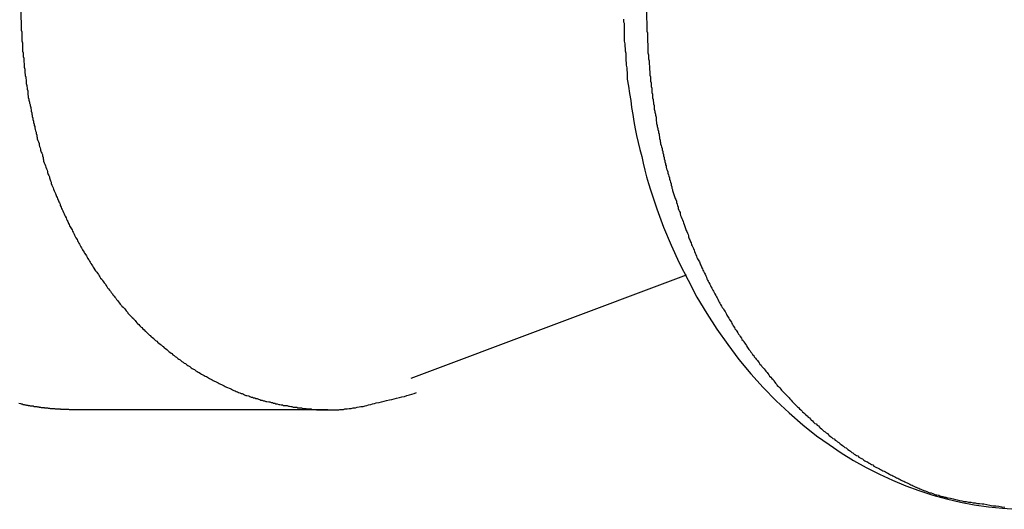
# Model space of a CAD drawing. Extents: x -33.7 to 33.7, y -32.9 to 32.9.
# Drawn here: x -5.8 to -5.3, y 4.2 to 4.4 of the extents above; entities that cross this region are included whole.
import ezdxf

# ---------------------------------------------------------------- set-up
doc = ezdxf.new("R2010")
doc.units = 0
doc.layers.get('0').update_dxf_attribs({"linetype": 'CONTINUOUS'})

msp = doc.modelspace()

# ---------------------------------------------------------------- linework, layer by layer
at = {"color": 0}
for points in [[(-5.7731, 4.4365), (-5.7729, 4.4263), (-5.7729, 4.4263), (-5.7726, 4.4254), (-5.7726, 4.4248), (-5.7726, 4.4242), (-5.7726, 4.4236), (-5.7725, 4.4227), (-5.7725, 4.4221), (-5.7725, 4.4215), (-5.7725, 4.4209), (-5.7722, 4.42), (-5.7722, 4.4194), (-5.7722, 4.4188), (-5.7722, 4.4182), (-5.7722, 4.4176), (-5.7722, 4.417), (-5.7722, 4.4164), (-5.7722, 4.4158), (-5.7722, 4.4158), (-5.7719, 4.4149), (-5.7719, 4.4143), (-5.7719, 4.4137), (-5.7719, 4.4131), (-5.7716, 4.4122), (-5.7716, 4.4116), (-5.7716, 4.411), (-5.7716, 4.4104), (-5.7713, 4.4095), (-5.7713, 4.4089), (-5.7713, 4.4083), (-5.7713, 4.4077), (-5.7711, 4.4068), (-5.7711, 4.4062), (-5.7711, 4.4056), (-5.7711, 4.405), (-5.7711, 4.405), (-5.7708, 4.4041), (-5.7708, 4.4035), (-5.7706, 4.4028), (-5.7706, 4.4022), (-5.7703, 4.4013), (-5.7703, 4.4007), (-5.7703, 4.4001), (-5.7703, 4.3995), (-5.77, 4.3986), (-5.77, 4.398), (-5.7699, 4.3974), (-5.7699, 4.3968), (-5.7696, 4.3959), (-5.7696, 4.3953), (-5.7696, 4.3947), (-5.7696, 4.3941), (-5.7696, 4.3941), (-5.7693, 4.3932), (-5.7693, 4.3926), (-5.769, 4.3918), (-5.769, 4.3912), (-5.7687, 4.3903), (-5.7687, 4.3897), (-5.7684, 4.3891), (-5.7684, 4.3885), (-5.7681, 4.3876), (-5.7681, 4.387), (-5.7678, 4.3864), (-5.7678, 4.3858), (-5.7675, 4.3849), (-5.7675, 4.3843), (-5.7674, 4.3837), (-5.7674, 4.3831), (-5.7674, 4.3831), (-5.7671, 4.3822), (-5.767, 4.3816), (-5.7667, 4.3807), (-5.7667, 4.3801), (-5.7664, 4.3792), (-5.7664, 4.3786), (-5.7661, 4.378), (-5.7661, 4.3774), (-5.7658, 4.3765), (-5.7657, 4.3759), (-5.7654, 4.3752), (-5.7654, 4.3746), (-5.7651, 4.3737), (-5.7651, 4.3731), (-5.7648, 4.3725), (-5.7648, 4.3719), (-5.7648, 4.3719), (-5.7645, 4.371), (-5.7642, 4.3704), (-5.7639, 4.3695), (-5.7639, 4.3689), (-5.7636, 4.368), (-5.7634, 4.3674), (-5.7631, 4.3668), (-5.7631, 4.3662), (-5.7628, 4.3653), (-5.7625, 4.3647), (-5.7622, 4.364), (-5.7622, 4.3634), (-5.7619, 4.3625), (-5.7619, 4.3619), (-5.7616, 4.3613), (-5.7616, 4.3607), (-5.7616, 4.3607), (-5.7613, 4.3598), (-5.761, 4.3592), (-5.7607, 4.3583), (-5.7605, 4.3577), (-5.7602, 4.3568), (-5.7599, 4.3562), (-5.7596, 4.3556), (-5.7596, 4.355), (-5.7593, 4.3541), (-5.759, 4.3535), (-5.7587, 4.3529), (-5.7587, 4.3523), (-5.7584, 4.3514), (-5.7581, 4.3508), (-5.7578, 4.3502), (-5.7578, 4.3496), (-5.7578, 4.3496), (-5.7575, 4.3487), (-5.7572, 4.3481), (-5.7569, 4.3473), (-5.7566, 4.3467), (-5.7563, 4.3458), (-5.756, 4.3452), (-5.7557, 4.3446), (-5.7555, 4.344), (-5.7552, 4.3431), (-5.7549, 4.3425), (-5.7546, 4.3419), (-5.7543, 4.3413), (-5.754, 4.3404), (-5.7537, 4.3398), (-5.7534, 4.3392), (-5.7534, 4.3386), (-5.7534, 4.3386), (-5.7529, 4.3377), (-5.7526, 4.3371), (-5.7523, 4.3365), (-5.752, 4.3359), (-5.7517, 4.335), (-5.7514, 4.3344), (-5.7511, 4.3338), (-5.7508, 4.3332), (-5.7504, 4.3323), (-5.7501, 4.3317), (-5.7498, 4.3311), (-5.7495, 4.3305), (-5.7492, 4.3296), (-5.7489, 4.329), (-5.7486, 4.3284), (-5.7483, 4.3278), (-5.7483, 4.3278), (-5.7477, 4.3269), (-5.7474, 4.3263), (-5.7471, 4.3257), (-5.7468, 4.3251), (-5.7464, 4.3242), (-5.7461, 4.3236), (-5.7458, 4.323), (-5.7455, 4.3224), (-5.7449, 4.3215), (-5.7446, 4.3209), (-5.7443, 4.3203), (-5.744, 4.3197), (-5.7436, 4.3191), (-5.7433, 4.3185), (-5.743, 4.3179), (-5.7427, 4.3173), (-5.7427, 4.3173), (-5.7421, 4.3164), (-5.7418, 4.3158), (-5.7414, 4.3152), (-5.7411, 4.3146), (-5.7405, 4.3139), (-5.7402, 4.3133), (-5.7399, 4.3127), (-5.7396, 4.3121), (-5.739, 4.3113), (-5.7387, 4.3107), (-5.7383, 4.3101), (-5.738, 4.3095), (-5.7374, 4.3089), (-5.7371, 4.3083), (-5.7368, 4.3077), (-5.7365, 4.3071), (-5.7365, 4.3071), (-5.7359, 4.3064), (-5.7356, 4.3058), (-5.735, 4.3052), (-5.7347, 4.3046), (-5.7341, 4.304), (-5.7338, 4.3034), (-5.7334, 4.3028), (-5.7331, 4.3022), (-5.7325, 4.3016), (-5.7322, 4.301), (-5.7316, 4.3004), (-5.7313, 4.2998), (-5.7307, 4.2992), (-5.7304, 4.2986), (-5.73, 4.298), (-5.7297, 4.2974), (-5.7297, 4.2974), (-5.7291, 4.2968), (-5.7287, 4.2962), (-5.7281, 4.2956), (-5.7278, 4.295), (-5.7272, 4.2944), (-5.7269, 4.2938), (-5.7263, 4.2932), (-5.726, 4.2927), (-5.7254, 4.2921), (-5.7251, 4.2915), (-5.7245, 4.2909), (-5.7242, 4.2903), (-5.7236, 4.2897), (-5.7233, 4.2891), (-5.7227, 4.2885), (-5.7224, 4.2882), (-5.7224, 4.2882), (-5.7218, 4.2876), (-5.7212, 4.287), (-5.7206, 4.2864), (-5.7203, 4.2858), (-5.7197, 4.2852), (-5.7194, 4.2846), (-5.7188, 4.284), (-5.7185, 4.2837), (-5.7179, 4.2831), (-5.7173, 4.2825), (-5.7167, 4.2819), (-5.7164, 4.2816), (-5.7158, 4.281), (-5.7155, 4.2804), (-5.7149, 4.2798), (-5.7146, 4.2795), (-5.7146, 4.2795), (-5.714, 4.2789), (-5.7134, 4.2783), (-5.7128, 4.2777), (-5.7125, 4.2774), (-5.7119, 4.2768), (-5.7113, 4.2763), (-5.7107, 4.2757), (-5.7104, 4.2754), (-5.7098, 4.2748), (-5.7092, 4.2743), (-5.7086, 4.2737), (-5.7083, 4.2734), (-5.7077, 4.2728), (-5.7071, 4.2725), (-5.7065, 4.2719), (-5.7062, 4.2716), (-5.7062, 4.2716), (-5.7056, 4.271), (-5.705, 4.2706), (-5.7044, 4.27), (-5.7039, 4.2697), (-5.7033, 4.2691), (-5.7027, 4.2688), (-5.7021, 4.2682), (-5.7018, 4.2679), (-5.7012, 4.2673), (-5.7006, 4.267), (-5.7, 4.2664), (-5.6996, 4.2661), (-5.699, 4.2655), (-5.6984, 4.2652), (-5.6978, 4.2647), (-5.6975, 4.2644), (-5.6975, 4.2644), (-5.6969, 4.2638), (-5.6963, 4.2635), (-5.6957, 4.2629), (-5.6951, 4.2626), (-5.6945, 4.262), (-5.6939, 4.2617), (-5.6933, 4.2613), (-5.693, 4.261), (-5.6924, 4.2604), (-5.6918, 4.2601), (-5.6912, 4.2597), (-5.6906, 4.2594), (-5.69, 4.2588), (-5.6894, 4.2585), (-5.6888, 4.2582), (-5.6884, 4.2579), (-5.6884, 4.2579), (-5.6878, 4.2573), (-5.6872, 4.257), (-5.6866, 4.2567), (-5.686, 4.2564), (-5.6854, 4.2558), (-5.6848, 4.2555), (-5.6842, 4.2552), (-5.6837, 4.2549), (-5.6831, 4.2544), (-5.6825, 4.2541), (-5.6819, 4.2538), (-5.6813, 4.2535), (-5.6807, 4.2532), (-5.6801, 4.2529), (-5.6795, 4.2526), (-5.6791, 4.2523), (-5.6791, 4.2523), (-5.6785, 4.2519), (-5.6779, 4.2516), (-5.6773, 4.2513), (-5.6767, 4.251), (-5.6761, 4.2507), (-5.6755, 4.2504), (-5.6749, 4.2501), (-5.6743, 4.2498), (-5.6737, 4.2495), (-5.6731, 4.2492), (-5.6725, 4.2489), (-5.6719, 4.2486), (-5.6713, 4.2483), (-5.6707, 4.248), (-5.6701, 4.2477), (-5.6695, 4.2475), (-5.6695, 4.2475), (-5.6688, 4.2472), (-5.6682, 4.2469), (-5.6676, 4.2466), (-5.667, 4.2463), (-5.6664, 4.246), (-5.6658, 4.2457), (-5.6652, 4.2454), (-5.6646, 4.2453), (-5.664, 4.245), (-5.6634, 4.2447), (-5.6628, 4.2444), (-5.6622, 4.2444), (-5.6616, 4.2441), (-5.661, 4.2438), (-5.6604, 4.2435), (-5.6598, 4.2435), (-5.6598, 4.2435), (-5.6589, 4.2432), (-5.6583, 4.2429), (-5.6577, 4.2426), (-5.6571, 4.2426), (-5.6565, 4.2423), (-5.6559, 4.2422), (-5.6553, 4.2419), (-5.6547, 4.2419), (-5.654, 4.2416), (-5.6534, 4.2414), (-5.6528, 4.2411), (-5.6522, 4.2411), (-5.6516, 4.2408), (-5.651, 4.2408), (-5.6504, 4.2405), (-5.6498, 4.2405), (-5.6498, 4.2405), (-5.6489, 4.2402), (-5.6483, 4.2402), (-5.6477, 4.2399), (-5.6471, 4.2399), (-5.6465, 4.2396), (-5.6459, 4.2396), (-5.6453, 4.2393), (-5.6447, 4.2393), (-5.6439, 4.239), (-5.6433, 4.239), (-5.6427, 4.2387), (-5.6421, 4.2387), (-5.6415, 4.2384), (-5.6409, 4.2384), (-5.6403, 4.2384), (-5.6397, 4.2384), (-5.6397, 4.2384), (-5.6391, 4.2381), (-5.6385, 4.2381), (-5.6379, 4.2379), (-5.6373, 4.2379), (-5.6367, 4.2376), (-5.6361, 4.2376), (-5.6355, 4.2376), (-5.6349, 4.2376), (-5.6343, 4.2373), (-5.6337, 4.2373), (-5.6331, 4.2373), (-5.6325, 4.2373), (-5.6319, 4.237), (-5.6313, 4.237), (-5.6307, 4.237), (-5.6301, 4.237), (-5.6301, 4.237), (-5.6295, 4.2367), (-5.6289, 4.2367), (-5.6283, 4.2367), (-5.6277, 4.2367), (-5.6271, 4.2365), (-5.6265, 4.2365), (-5.6259, 4.2365), (-5.6256, 4.2365), (-5.625, 4.2362), (-5.6244, 4.2362), (-5.6238, 4.2362), (-5.6235, 4.2362), (-5.6229, 4.2362), (-5.6223, 4.2362), (-5.6217, 4.2362), (-5.6214, 4.2362), (-5.6214, 4.2362), (-5.6205, 4.2362), (-5.6199, 4.2362), (-5.6193, 4.2362), (-5.6187, 4.2362), (-5.6178, 4.2362), (-5.6172, 4.2362), (-5.6166, 4.2362), (-5.616, 4.2363), (-5.6151, 4.2363), (-5.6145, 4.2363), (-5.6139, 4.2363), (-5.6133, 4.2365), (-5.6126, 4.2365), (-5.612, 4.2365), (-5.6114, 4.2365), (-5.6108, 4.2368), (-5.6108, 4.2368), (-5.6096, 4.2368), (-5.6087, 4.237), (-5.6076, 4.237), (-5.6067, 4.2373), (-5.6055, 4.2373), (-5.6046, 4.2376), (-5.6037, 4.2377), (-5.6028, 4.238), (-5.6016, 4.238), (-5.6007, 4.2383), (-5.5998, 4.2385), (-5.5989, 4.2388), (-5.5978, 4.2389), (-5.5969, 4.2392), (-5.596, 4.2395), (-5.5951, 4.2398), (-5.5951, 4.2398), (-5.5936, 4.24), (-5.5924, 4.2403), (-5.5912, 4.2406), (-5.59, 4.2409), (-5.5885, 4.2412), (-5.5873, 4.2415), (-5.5861, 4.2418), (-5.5849, 4.2421), (-5.5834, 4.2424), (-5.5822, 4.2427), (-5.581, 4.243), (-5.5798, 4.2435), (-5.5785, 4.2438), (-5.5773, 4.2441), (-5.5761, 4.2444), (-5.5749, 4.245)], [(-5.4713, 4.4317), (-5.4713, 4.4314), (-5.4713, 4.4314), (-5.4713, 4.4311), (-5.4713, 4.4308), (-5.4713, 4.4305), (-5.4713, 4.4305), (-5.4713, 4.4305), (-5.471, 4.4297), (-5.471, 4.4291), (-5.471, 4.4285), (-5.471, 4.4279), (-5.471, 4.4273), (-5.471, 4.4267), (-5.471, 4.4261), (-5.471, 4.4255), (-5.471, 4.4249), (-5.471, 4.4243), (-5.471, 4.4237), (-5.471, 4.4231), (-5.471, 4.4225), (-5.471, 4.4219), (-5.471, 4.4213), (-5.471, 4.4207), (-5.471, 4.4207), (-5.4707, 4.4195), (-5.4707, 4.4183), (-5.4705, 4.4171), (-5.4705, 4.4159), (-5.4702, 4.4147), (-5.4702, 4.4135), (-5.4702, 4.4123), (-5.4702, 4.4111), (-5.4699, 4.4099), (-5.4699, 4.4087), (-5.4697, 4.4075), (-5.4697, 4.4063), (-5.4694, 4.4051), (-5.4694, 4.4039), (-5.4694, 4.4027), (-5.4694, 4.4018), (-5.4694, 4.4018), (-5.4688, 4.3982), (-5.4683, 4.3946), (-5.4677, 4.391), (-5.4673, 4.3876), (-5.4667, 4.384), (-5.4661, 4.3805), (-5.4654, 4.3769), (-5.4648, 4.3736), (-5.4639, 4.37), (-5.4631, 4.3666), (-5.4622, 4.363), (-5.4615, 4.3597), (-5.4606, 4.3562), (-5.4597, 4.3529), (-5.4587, 4.3496), (-5.4578, 4.3463), (-5.4578, 4.3463), (-5.4546, 4.3369), (-5.4512, 4.3277), (-5.4474, 4.3186), (-5.4434, 4.3098), (-5.439, 4.3011), (-5.4345, 4.2927), (-5.4296, 4.2845), (-5.4246, 4.2767), (-5.4191, 4.2689), (-5.4135, 4.2615), (-5.4075, 4.2543), (-5.4014, 4.2475), (-5.3949, 4.2408), (-5.3884, 4.2347), (-5.3815, 4.2288), (-5.3746, 4.2233), (-5.3746, 4.2233), (-5.3684, 4.2189), (-5.3624, 4.2148), (-5.3561, 4.211), (-5.3498, 4.2075), (-5.3432, 4.2041), (-5.3367, 4.201), (-5.33, 4.1982), (-5.3234, 4.1959), (-5.3165, 4.1936), (-5.3096, 4.1917), (-5.3026, 4.1901), (-5.2957, 4.1888), (-5.2885, 4.1877), (-5.2816, 4.187), (-5.2745, 4.1865)], [(-5.4598, 4.4365), (-5.4596, 4.4258), (-5.4596, 4.4258), (-5.4593, 4.4249), (-5.4593, 4.4243), (-5.4593, 4.4236), (-5.4593, 4.423), (-5.4593, 4.4221), (-5.4593, 4.4215), (-5.4593, 4.4209), (-5.4593, 4.4203), (-5.4591, 4.4194), (-5.4591, 4.4188), (-5.4591, 4.4182), (-5.4591, 4.4176), (-5.4591, 4.4167), (-5.4591, 4.4161), (-5.4591, 4.4155), (-5.4591, 4.4149), (-5.4591, 4.4149), (-5.4588, 4.414), (-5.4588, 4.4134), (-5.4588, 4.4125), (-5.4588, 4.4119), (-5.4585, 4.411), (-5.4585, 4.4104), (-5.4585, 4.4098), (-5.4585, 4.4092), (-5.4582, 4.4083), (-5.4582, 4.4077), (-5.4582, 4.4071), (-5.4582, 4.4065), (-5.4581, 4.4056), (-5.4581, 4.405), (-5.4581, 4.4044), (-5.4581, 4.4038), (-5.4581, 4.4038), (-5.4578, 4.4029), (-5.4578, 4.4023), (-5.4577, 4.4014), (-5.4577, 4.4008), (-5.4574, 4.3999), (-5.4574, 4.3993), (-5.4574, 4.3987), (-5.4574, 4.3981), (-5.4571, 4.3972), (-5.4571, 4.3966), (-5.4571, 4.3957), (-5.4571, 4.3951), (-5.4568, 4.3942), (-5.4568, 4.3936), (-5.4568, 4.393), (-5.4568, 4.3924), (-5.4568, 4.3924), (-5.4565, 4.3915), (-5.4565, 4.3909), (-5.4562, 4.39), (-5.4562, 4.3894), (-5.4559, 4.3885), (-5.4559, 4.3879), (-5.4559, 4.3873), (-5.4559, 4.3867), (-5.4556, 4.3858), (-5.4556, 4.3852), (-5.4553, 4.3843), (-5.4553, 4.3837), (-5.455, 4.3828), (-5.455, 4.3822), (-5.455, 4.3816), (-5.455, 4.381), (-5.455, 4.381), (-5.4547, 4.3801), (-5.4547, 4.3795), (-5.4544, 4.3786), (-5.4544, 4.378), (-5.4541, 4.3771), (-5.4541, 4.3765), (-5.4538, 4.3757), (-5.4538, 4.3751), (-5.4535, 4.3742), (-5.4535, 4.3736), (-5.4532, 4.3727), (-5.4532, 4.3721), (-5.4529, 4.3712), (-5.4529, 4.3706), (-5.4527, 4.37), (-5.4527, 4.3694), (-5.4527, 4.3694), (-5.4524, 4.3685), (-5.4522, 4.3679), (-5.4519, 4.367), (-5.4519, 4.3664), (-5.4516, 4.3655), (-5.4516, 4.3649), (-5.4513, 4.364), (-5.4513, 4.3634), (-5.451, 4.3625), (-5.4509, 4.3619), (-5.4506, 4.361), (-5.4506, 4.3604), (-5.4503, 4.3595), (-5.4503, 4.3589), (-5.45, 4.3583), (-5.45, 4.3577), (-5.45, 4.3577), (-5.4497, 4.3568), (-5.4494, 4.3562), (-5.4491, 4.3553), (-5.4491, 4.3547), (-5.4488, 4.3538), (-5.4486, 4.3532), (-5.4483, 4.3523), (-5.4483, 4.3517), (-5.448, 4.3508), (-5.4477, 4.3502), (-5.4474, 4.3493), (-5.4474, 4.3487), (-5.4471, 4.3478), (-5.4471, 4.3472), (-5.4468, 4.3466), (-5.4468, 4.346), (-5.4468, 4.346), (-5.4465, 4.3451), (-5.4462, 4.3445), (-5.4459, 4.3436), (-5.4457, 4.343), (-5.4454, 4.3421), (-5.4451, 4.3415), (-5.4448, 4.3407), (-5.4448, 4.3401), (-5.4445, 4.3392), (-5.4442, 4.3386), (-5.4439, 4.3377), (-5.4439, 4.3371), (-5.4436, 4.3362), (-5.4433, 4.3356), (-5.443, 4.335), (-5.443, 4.3344), (-5.443, 4.3344), (-5.4427, 4.3335), (-5.4424, 4.3329), (-5.4421, 4.332), (-5.4418, 4.3314), (-5.4415, 4.3305), (-5.4412, 4.3299), (-5.4409, 4.3291), (-5.4408, 4.3285), (-5.4405, 4.3276), (-5.4402, 4.327), (-5.4399, 4.3261), (-5.4396, 4.3255), (-5.4393, 4.3246), (-5.439, 4.324), (-5.4387, 4.3234), (-5.4387, 4.3228), (-5.4387, 4.3228), (-5.4384, 4.3219), (-5.4381, 4.3213), (-5.4378, 4.3204), (-5.4375, 4.3198), (-5.4372, 4.3189), (-5.4369, 4.3183), (-5.4366, 4.3176), (-5.4363, 4.317), (-5.436, 4.3161), (-5.4357, 4.3155), (-5.4354, 4.3146), (-5.4351, 4.314), (-5.4348, 4.3131), (-5.4345, 4.3125), (-5.4342, 4.3119), (-5.4339, 4.3113), (-5.4339, 4.3113), (-5.4333, 4.3104), (-5.433, 4.3098), (-5.4327, 4.3089), (-5.4324, 4.3083), (-5.4321, 4.3074), (-5.4318, 4.3068), (-5.4315, 4.3062), (-5.4312, 4.3056), (-5.4307, 4.3047), (-5.4304, 4.3041), (-5.4301, 4.3033), (-5.4298, 4.3027), (-5.4295, 4.3018), (-5.4292, 4.3012), (-5.4289, 4.3006), (-5.4286, 4.3), (-5.4286, 4.3), (-5.428, 4.2991), (-5.4277, 4.2985), (-5.4274, 4.2977), (-5.4271, 4.2971), (-5.4265, 4.2962), (-5.4262, 4.2956), (-5.4259, 4.295), (-5.4256, 4.2944), (-5.425, 4.2935), (-5.4247, 4.2929), (-5.4244, 4.2923), (-5.4241, 4.2917), (-5.4237, 4.2908), (-5.4234, 4.2902), (-5.4231, 4.2896), (-5.4228, 4.289), (-5.4228, 4.289), (-5.4222, 4.2881), (-5.4219, 4.2875), (-5.4213, 4.2869), (-5.421, 4.2863), (-5.4204, 4.2854), (-5.4201, 4.2848), (-5.4198, 4.2842), (-5.4195, 4.2836), (-5.4189, 4.2827), (-5.4186, 4.2821), (-5.4182, 4.2815), (-5.4179, 4.2809), (-5.4173, 4.2801), (-5.417, 4.2795), (-5.4167, 4.2789), (-5.4164, 4.2783), (-5.4164, 4.2783), (-5.4158, 4.2774), (-5.4155, 4.2768), (-5.4149, 4.2762), (-5.4146, 4.2756), (-5.414, 4.2748), (-5.4137, 4.2742), (-5.4132, 4.2736), (-5.4129, 4.273), (-5.4123, 4.2721), (-5.412, 4.2715), (-5.4114, 4.2709), (-5.4111, 4.2703), (-5.4105, 4.2697), (-5.4102, 4.2691), (-5.4098, 4.2685), (-5.4095, 4.2679), (-5.4095, 4.2679), (-5.4089, 4.267), (-5.4085, 4.2664), (-5.4079, 4.2658), (-5.4076, 4.2652), (-5.407, 4.2646), (-5.4067, 4.264), (-5.4061, 4.2634), (-5.4058, 4.2628), (-5.4052, 4.2622), (-5.4048, 4.2616), (-5.4042, 4.261), (-5.4039, 4.2604), (-5.4033, 4.2598), (-5.403, 4.2592), (-5.4024, 4.2586), (-5.4021, 4.258), (-5.4021, 4.258), (-5.4015, 4.2574), (-5.4009, 4.2568), (-5.4003, 4.2562), (-5.4, 4.2556), (-5.3994, 4.255), (-5.3991, 4.2544), (-5.3985, 4.2538), (-5.3982, 4.2532), (-5.3976, 4.2526), (-5.397, 4.252), (-5.3964, 4.2514), (-5.3961, 4.2508), (-5.3955, 4.2502), (-5.3952, 4.2496), (-5.3946, 4.249), (-5.3943, 4.2485), (-5.3943, 4.2485), (-5.3937, 4.2479), (-5.3931, 4.2473), (-5.3925, 4.2467), (-5.3922, 4.2461), (-5.3916, 4.2455), (-5.391, 4.2449), (-5.3904, 4.2443), (-5.3901, 4.244), (-5.3895, 4.2434), (-5.3889, 4.2428), (-5.3883, 4.2422), (-5.388, 4.2417), (-5.3874, 4.2411), (-5.3869, 4.2405), (-5.3863, 4.2399), (-5.386, 4.2396), (-5.386, 4.2396), (-5.3854, 4.239), (-5.3848, 4.2384), (-5.3842, 4.2378), (-5.3837, 4.2374), (-5.3831, 4.2368), (-5.3825, 4.2362), (-5.3819, 4.2356), (-5.3816, 4.2353), (-5.381, 4.2347), (-5.3804, 4.2341), (-5.3798, 4.2335), (-5.3794, 4.2332), (-5.3788, 4.2326), (-5.3782, 4.2322), (-5.3776, 4.2316), (-5.3773, 4.2313), (-5.3773, 4.2313), (-5.3767, 4.2307), (-5.3761, 4.2301), (-5.3755, 4.2295), (-5.3749, 4.2292), (-5.3743, 4.2286), (-5.3737, 4.2282), (-5.3731, 4.2276), (-5.3728, 4.2273), (-5.3722, 4.2267), (-5.3716, 4.2262), (-5.371, 4.2256), (-5.3704, 4.2253), (-5.3698, 4.2247), (-5.3692, 4.2244), (-5.3686, 4.2238), (-5.3683, 4.2235), (-5.3683, 4.2235), (-5.3677, 4.2229), (-5.3671, 4.2226), (-5.3665, 4.222), (-5.3659, 4.2217), (-5.3653, 4.2211), (-5.3647, 4.2208), (-5.3641, 4.2202), (-5.3635, 4.2199), (-5.3629, 4.2193), (-5.3623, 4.219), (-5.3617, 4.2184), (-5.3611, 4.2181), (-5.3605, 4.2175), (-5.3599, 4.2172), (-5.3593, 4.2168), (-5.359, 4.2165), (-5.359, 4.2165), (-5.3582, 4.2159), (-5.3576, 4.2156), (-5.357, 4.215), (-5.3564, 4.2147), (-5.3558, 4.2141), (-5.3552, 4.2138), (-5.3546, 4.2135), (-5.354, 4.2132), (-5.3534, 4.2126), (-5.3528, 4.2123), (-5.3522, 4.212), (-5.3516, 4.2117), (-5.351, 4.2111), (-5.3504, 4.2108), (-5.3498, 4.2105), (-5.3492, 4.2102), (-5.3492, 4.2102), (-5.3483, 4.2096), (-5.3477, 4.2093), (-5.3471, 4.209), (-5.3465, 4.2087), (-5.3459, 4.2081), (-5.3453, 4.2078), (-5.3447, 4.2075), (-5.3441, 4.2072), (-5.3432, 4.2067), (-5.3426, 4.2064), (-5.342, 4.2061), (-5.3414, 4.2058), (-5.3408, 4.2055), (-5.3402, 4.2052), (-5.3396, 4.2049), (-5.339, 4.2046), (-5.339, 4.2046), (-5.3382, 4.2041), (-5.3376, 4.2038), (-5.337, 4.2035), (-5.3364, 4.2032), (-5.3358, 4.2029), (-5.3352, 4.2026), (-5.3346, 4.2023), (-5.334, 4.202), (-5.3334, 4.2017), (-5.3328, 4.2014), (-5.3322, 4.2011), (-5.3316, 4.2008), (-5.331, 4.2005), (-5.3304, 4.2002), (-5.3298, 4.1999), (-5.3292, 4.1997), (-5.3292, 4.1997), (-5.3286, 4.1994), (-5.328, 4.1991), (-5.3274, 4.1988), (-5.3268, 4.1985), (-5.3262, 4.1982), (-5.3256, 4.1979), (-5.325, 4.1976), (-5.3247, 4.1976), (-5.3241, 4.1973), (-5.3235, 4.197), (-5.3229, 4.1967), (-5.3224, 4.1966), (-5.3218, 4.1963), (-5.3212, 4.196), (-5.3206, 4.1957), (-5.3203, 4.1957), (-5.3203, 4.1957), (-5.3194, 4.1954), (-5.3188, 4.1951), (-5.3179, 4.1948), (-5.3173, 4.1947), (-5.3164, 4.1944), (-5.3158, 4.1941), (-5.315, 4.1938), (-5.3144, 4.1938), (-5.3135, 4.1935), (-5.3129, 4.1932), (-5.312, 4.1929), (-5.3114, 4.1929), (-5.3105, 4.1926), (-5.3099, 4.1926), (-5.3093, 4.1923), (-5.3087, 4.1923), (-5.3087, 4.1923), (-5.3075, 4.192), (-5.3063, 4.1917), (-5.3051, 4.1914), (-5.3042, 4.1912), (-5.303, 4.1909), (-5.3019, 4.1907), (-5.3007, 4.1904), (-5.2998, 4.1904), (-5.2986, 4.1901), (-5.2974, 4.19), (-5.2962, 4.1897), (-5.2953, 4.1897), (-5.2941, 4.1894), (-5.293, 4.1894), (-5.2918, 4.1892), (-5.2909, 4.1892), (-5.2909, 4.1892), (-5.2894, 4.1889), (-5.2879, 4.1886), (-5.2864, 4.1883), (-5.2849, 4.1883), (-5.2834, 4.188), (-5.2819, 4.1878), (-5.2804, 4.1875)], [(-5.5776, 4.2522), (-5.4398, 4.3039)], [(-5.5776, 4.2522), (-5.4398, 4.3039)], [(-5.5776, 4.2522), (-5.4398, 4.3039)], [(-5.5776, 4.2522), (-5.4398, 4.3039)], [(-5.5776, 4.2522), (-5.4398, 4.3039)], [(-5.5776, 4.2522), (-5.4398, 4.3039)], [(-5.5776, 4.2522), (-5.4398, 4.3039)], [(-5.5776, 4.2522), (-5.4398, 4.3039)], [(-5.5776, 4.2522), (-5.4398, 4.3039)], [(-5.5776, 4.2522), (-5.4398, 4.3039)], [(-5.5776, 4.2522), (-5.4398, 4.3039)], [(-5.5776, 4.2522), (-5.4398, 4.3039)], [(-5.5776, 4.2522), (-5.4398, 4.3039)], [(-5.5776, 4.2522), (-5.4398, 4.3039)], [(-5.5776, 4.2522), (-5.4398, 4.3039)], [(-5.5776, 4.2522), (-5.4398, 4.3039)], [(-5.5776, 4.2522), (-5.4398, 4.3039)], [(-5.5776, 4.2522), (-5.4398, 4.3039)], [(-5.5776, 4.2522), (-5.4398, 4.3039)], [(-5.5776, 4.2522), (-5.4398, 4.3039)], [(-5.5776, 4.2522), (-5.4398, 4.3039)], [(-5.4398, 4.3039), (-5.4398, 4.3039)], [(-5.5776, 4.2522), (-5.5776, 4.2522)], [(-5.7741, 4.2396), (-5.7732, 4.2394), (-5.7732, 4.2394), (-5.7729, 4.2392), (-5.7729, 4.2392), (-5.7729, 4.2392), (-5.7729, 4.2392), (-5.7726, 4.2392), (-5.7726, 4.2392), (-5.7726, 4.2392), (-5.7726, 4.2392), (-5.7723, 4.2392), (-5.7723, 4.2392), (-5.7723, 4.2392), (-5.7723, 4.2392), (-5.7723, 4.2392), (-5.7723, 4.2392), (-5.7723, 4.2392), (-5.7723, 4.2392), (-5.7723, 4.2392), (-5.772, 4.239), (-5.772, 4.239), (-5.772, 4.239), (-5.772, 4.239), (-5.7717, 4.239), (-5.7717, 4.239), (-5.7717, 4.239), (-5.7717, 4.239), (-5.7714, 4.239), (-5.7714, 4.239), (-5.7714, 4.239), (-5.7714, 4.239), (-5.7714, 4.239), (-5.7714, 4.239), (-5.7714, 4.239), (-5.7714, 4.239), (-5.7714, 4.239), (-5.7711, 4.2388), (-5.7711, 4.2388), (-5.7711, 4.2388), (-5.7711, 4.2388), (-5.7708, 4.2388), (-5.7708, 4.2388), (-5.7708, 4.2388), (-5.7708, 4.2388), (-5.7705, 4.2388), (-5.7705, 4.2388), (-5.7705, 4.2388), (-5.7705, 4.2388), (-5.7705, 4.2388), (-5.7705, 4.2388), (-5.7705, 4.2388), (-5.7705, 4.2388), (-5.7705, 4.2388), (-5.7702, 4.2386), (-5.7702, 4.2386), (-5.7702, 4.2386), (-5.7702, 4.2386), (-5.7699, 4.2386), (-5.7699, 4.2386), (-5.7699, 4.2386), (-5.7699, 4.2386), (-5.7696, 4.2386), (-5.7696, 4.2386), (-5.7696, 4.2386), (-5.7696, 4.2386), (-5.7696, 4.2386), (-5.7696, 4.2386), (-5.7696, 4.2386), (-5.7696, 4.2386), (-5.7696, 4.2386), (-5.7693, 4.2385), (-5.7693, 4.2385), (-5.7693, 4.2385), (-5.7693, 4.2385), (-5.769, 4.2385), (-5.769, 4.2385), (-5.769, 4.2385), (-5.769, 4.2385), (-5.7687, 4.2385), (-5.7687, 4.2385), (-5.7687, 4.2385), (-5.7687, 4.2385), (-5.7687, 4.2385), (-5.7687, 4.2385), (-5.7687, 4.2385), (-5.7687, 4.2385), (-5.7687, 4.2385), (-5.7684, 4.2383), (-5.7684, 4.2383), (-5.7684, 4.2383), (-5.7684, 4.2383), (-5.7681, 4.2383), (-5.7681, 4.2383), (-5.7681, 4.2383), (-5.7681, 4.2383), (-5.7678, 4.2383), (-5.7678, 4.2383), (-5.7678, 4.2383), (-5.7678, 4.2383), (-5.7678, 4.2383), (-5.7678, 4.2383), (-5.7678, 4.2383), (-5.7678, 4.2383), (-5.7678, 4.2383), (-5.7675, 4.2382), (-5.7675, 4.2382), (-5.7675, 4.2382), (-5.7675, 4.2382), (-5.7672, 4.2382), (-5.7672, 4.2382), (-5.7672, 4.2382), (-5.7672, 4.2382), (-5.7669, 4.2382), (-5.7669, 4.2382), (-5.7669, 4.2382), (-5.7669, 4.2382), (-5.7668, 4.2382), (-5.7668, 4.2382), (-5.7668, 4.2382), (-5.7668, 4.2382), (-5.7668, 4.2382), (-5.7665, 4.238), (-5.7665, 4.238), (-5.7665, 4.238), (-5.7665, 4.238), (-5.7663, 4.238), (-5.7663, 4.238), (-5.7663, 4.238), (-5.7663, 4.238), (-5.766, 4.238), (-5.766, 4.238), (-5.766, 4.238), (-5.766, 4.238), (-5.7659, 4.238), (-5.7659, 4.238), (-5.7659, 4.238), (-5.7659, 4.238), (-5.7659, 4.238), (-5.7656, 4.2379), (-5.7656, 4.2379), (-5.7656, 4.2379), (-5.7656, 4.2379), (-5.7653, 4.2379), (-5.7653, 4.2379), (-5.7653, 4.2379), (-5.7653, 4.2379), (-5.765, 4.2379), (-5.765, 4.2379), (-5.765, 4.2379), (-5.765, 4.2379), (-5.765, 4.2379), (-5.765, 4.2379), (-5.765, 4.2379), (-5.765, 4.2379), (-5.765, 4.2379), (-5.7647, 4.2377), (-5.7647, 4.2377), (-5.7647, 4.2377), (-5.7647, 4.2377), (-5.7644, 4.2377), (-5.7644, 4.2377), (-5.7644, 4.2377), (-5.7644, 4.2377), (-5.7641, 4.2377), (-5.7641, 4.2377), (-5.7641, 4.2377), (-5.7641, 4.2377), (-5.7641, 4.2377), (-5.7641, 4.2377), (-5.7641, 4.2377), (-5.7641, 4.2377), (-5.7641, 4.2377), (-5.7638, 4.2376), (-5.7638, 4.2376), (-5.7638, 4.2376), (-5.7638, 4.2376), (-5.7635, 4.2376), (-5.7635, 4.2376), (-5.7635, 4.2376), (-5.7635, 4.2376), (-5.7632, 4.2376), (-5.7632, 4.2376), (-5.7632, 4.2376), (-5.7632, 4.2376), (-5.7632, 4.2376), (-5.7632, 4.2376), (-5.7632, 4.2376), (-5.7632, 4.2376), (-5.7632, 4.2376), (-5.7629, 4.2375), (-5.7629, 4.2375), (-5.7629, 4.2375), (-5.7629, 4.2375), (-5.7626, 4.2375), (-5.7626, 4.2375), (-5.7626, 4.2375), (-5.7626, 4.2375), (-5.7623, 4.2375), (-5.7623, 4.2375), (-5.7623, 4.2375), (-5.7623, 4.2375), (-5.7623, 4.2375), (-5.7623, 4.2375), (-5.7623, 4.2375), (-5.7623, 4.2375), (-5.7623, 4.2375), (-5.762, 4.2374), (-5.762, 4.2374), (-5.762, 4.2374), (-5.762, 4.2374), (-5.7617, 4.2374), (-5.7617, 4.2374), (-5.7617, 4.2374), (-5.7617, 4.2374), (-5.7614, 4.2374), (-5.7614, 4.2374), (-5.7614, 4.2374), (-5.7614, 4.2374), (-5.7614, 4.2374), (-5.7614, 4.2374), (-5.7614, 4.2374), (-5.7614, 4.2374), (-5.7614, 4.2374), (-5.7611, 4.2373), (-5.7611, 4.2373), (-5.7611, 4.2373), (-5.7611, 4.2373), (-5.7608, 4.2373), (-5.7608, 4.2373), (-5.7608, 4.2373), (-5.7608, 4.2373), (-5.7605, 4.2373), (-5.7605, 4.2373), (-5.7605, 4.2373), (-5.7605, 4.2373), (-5.7605, 4.2373), (-5.7605, 4.2373), (-5.7605, 4.2373), (-5.7605, 4.2373), (-5.7605, 4.2373), (-5.7602, 4.2372), (-5.7602, 4.2372), (-5.7602, 4.2372), (-5.7602, 4.2372), (-5.7599, 4.2372), (-5.7599, 4.2372), (-5.7599, 4.2372), (-5.7599, 4.2372), (-5.7596, 4.2372), (-5.7596, 4.2372), (-5.7596, 4.2372), (-5.7596, 4.2372), (-5.7596, 4.2372), (-5.7596, 4.2372), (-5.7596, 4.2372), (-5.7596, 4.2372), (-5.7596, 4.2372), (-5.7593, 4.2371), (-5.7593, 4.2371), (-5.7593, 4.2371), (-5.7593, 4.2371), (-5.759, 4.2371), (-5.759, 4.2371), (-5.759, 4.2371), (-5.759, 4.2371), (-5.7587, 4.2371), (-5.7587, 4.2371), (-5.7587, 4.2371), (-5.7587, 4.2371), (-5.7587, 4.2371), (-5.7587, 4.2371), (-5.7587, 4.2371), (-5.7587, 4.2371), (-5.7587, 4.2371), (-5.7584, 4.237), (-5.7584, 4.237), (-5.7584, 4.237), (-5.7584, 4.237), (-5.7582, 4.237), (-5.7582, 4.237), (-5.7582, 4.237), (-5.7582, 4.237), (-5.7579, 4.237), (-5.7579, 4.237), (-5.7579, 4.237), (-5.7579, 4.237), (-5.7578, 4.237), (-5.7578, 4.237), (-5.7578, 4.237), (-5.7578, 4.237), (-5.7578, 4.237), (-5.7575, 4.2369), (-5.7575, 4.2369), (-5.7575, 4.2369), (-5.7575, 4.2369), (-5.7573, 4.2369), (-5.7573, 4.2369), (-5.7573, 4.2369), (-5.7573, 4.2369), (-5.757, 4.2369), (-5.757, 4.2369), (-5.757, 4.2369), (-5.757, 4.2369), (-5.757, 4.2369), (-5.757, 4.2369), (-5.757, 4.2369), (-5.757, 4.2369), (-5.757, 4.2369), (-5.7567, 4.2369), (-5.7567, 4.2369), (-5.7567, 4.2369), (-5.7567, 4.2369), (-5.7564, 4.2369), (-5.7564, 4.2369), (-5.7564, 4.2369), (-5.7564, 4.2369), (-5.7561, 4.2369), (-5.7561, 4.2369), (-5.7561, 4.2369), (-5.7561, 4.2369), (-5.7561, 4.2369), (-5.7561, 4.2369), (-5.7561, 4.2369), (-5.7561, 4.2369), (-5.7561, 4.2369), (-5.7558, 4.2368), (-5.7558, 4.2368), (-5.7558, 4.2368), (-5.7558, 4.2368), (-5.7555, 4.2368), (-5.7555, 4.2368), (-5.7555, 4.2368), (-5.7555, 4.2368), (-5.7552, 4.2368), (-5.7552, 4.2368), (-5.7552, 4.2368), (-5.7552, 4.2368), (-5.7552, 4.2368), (-5.7552, 4.2368), (-5.7552, 4.2368), (-5.7552, 4.2368), (-5.7552, 4.2368), (-5.7549, 4.2367), (-5.7549, 4.2367), (-5.7549, 4.2367), (-5.7549, 4.2367), (-5.7546, 4.2367), (-5.7546, 4.2367), (-5.7546, 4.2367), (-5.7546, 4.2367), (-5.7543, 4.2367), (-5.7543, 4.2367), (-5.7543, 4.2367), (-5.7543, 4.2367), (-5.7543, 4.2367), (-5.7543, 4.2367), (-5.7543, 4.2367), (-5.7543, 4.2367), (-5.7543, 4.2367), (-5.754, 4.2367), (-5.754, 4.2367), (-5.754, 4.2367), (-5.754, 4.2367), (-5.7537, 4.2367), (-5.7537, 4.2367), (-5.7537, 4.2367), (-5.7537, 4.2367), (-5.7534, 4.2367), (-5.7534, 4.2367), (-5.7534, 4.2367), (-5.7534, 4.2367), (-5.7534, 4.2367), (-5.7534, 4.2367), (-5.7534, 4.2367), (-5.7534, 4.2367), (-5.7534, 4.2367), (-5.7531, 4.2366), (-5.7531, 4.2366), (-5.7531, 4.2366), (-5.7531, 4.2366), (-5.7528, 4.2366), (-5.7528, 4.2366), (-5.7528, 4.2366), (-5.7528, 4.2366), (-5.7525, 4.2366), (-5.7525, 4.2366), (-5.7525, 4.2366), (-5.7525, 4.2366), (-5.7525, 4.2366), (-5.7525, 4.2366), (-5.7525, 4.2366), (-5.7525, 4.2366), (-5.7525, 4.2366), (-5.7522, 4.2366), (-5.7522, 4.2366), (-5.7522, 4.2366), (-5.7522, 4.2366), (-5.752, 4.2366), (-5.752, 4.2366), (-5.752, 4.2366), (-5.752, 4.2366), (-5.7517, 4.2366), (-5.7517, 4.2366), (-5.7517, 4.2366), (-5.7517, 4.2366), (-5.7517, 4.2366), (-5.7517, 4.2366), (-5.7517, 4.2366), (-5.7517, 4.2366), (-5.7517, 4.2366), (-5.7514, 4.2366), (-5.7514, 4.2366), (-5.7514, 4.2366), (-5.7514, 4.2366), (-5.7511, 4.2366), (-5.7511, 4.2366), (-5.7511, 4.2366), (-5.7511, 4.2366), (-5.7508, 4.2366), (-5.7508, 4.2366), (-5.7508, 4.2366), (-5.7508, 4.2366), (-5.7507, 4.2366), (-5.7507, 4.2366), (-5.7507, 4.2366), (-5.7507, 4.2366), (-5.7507, 4.2366), (-5.7504, 4.2366), (-5.7504, 4.2366), (-5.7501, 4.2366), (-5.7501, 4.2366), (-5.7498, 4.2366), (-5.7498, 4.2366), (-5.7498, 4.2366), (-5.7498, 4.2366), (-5.7495, 4.2366), (-5.7495, 4.2366), (-5.7495, 4.2366), (-5.7495, 4.2366), (-5.7492, 4.2366), (-5.7492, 4.2366), (-5.7492, 4.2366), (-5.7492, 4.2366), (-5.7492, 4.2366), (-5.7489, 4.2365), (-5.7489, 4.2365), (-5.7486, 4.2365), (-5.7486, 4.2365), (-5.7483, 4.2365), (-5.7483, 4.2365), (-5.7481, 4.2365), (-5.7481, 4.2365), (-5.7478, 4.2365), (-5.7478, 4.2365), (-5.7475, 4.2365), (-5.7475, 4.2365), (-5.7472, 4.2365), (-5.7472, 4.2365), (-5.7472, 4.2365), (-5.7472, 4.2365)], [(-5.7472, 4.2365), (-5.7472, 4.2365)], [(-5.7472, 4.2365), (-5.6193, 4.2365)], [(-5.7472, 4.2365), (-5.6193, 4.2365)], [(-5.7472, 4.2365), (-5.6193, 4.2365)], [(-5.7472, 4.2365), (-5.6193, 4.2365)], [(-5.7472, 4.2365), (-5.6193, 4.2365)], [(-5.7472, 4.2365), (-5.6193, 4.2365)], [(-5.7472, 4.2365), (-5.6193, 4.2365)], [(-5.7472, 4.2365), (-5.6193, 4.2365)], [(-5.7472, 4.2365), (-5.6193, 4.2365)], [(-5.7472, 4.2365), (-5.6193, 4.2365)], [(-5.7472, 4.2365), (-5.6193, 4.2365)], [(-5.7472, 4.2365), (-5.6193, 4.2365)], [(-5.7472, 4.2365), (-5.6193, 4.2365)], [(-5.7472, 4.2365), (-5.6193, 4.2365)], [(-5.7472, 4.2365), (-5.6193, 4.2365)], [(-5.7472, 4.2365), (-5.6193, 4.2365)], [(-5.7472, 4.2365), (-5.6193, 4.2365)], [(-5.7472, 4.2365), (-5.6193, 4.2365)], [(-5.7472, 4.2365), (-5.6193, 4.2365)], [(-5.7472, 4.2365), (-5.6193, 4.2365)], [(-5.7472, 4.2365), (-5.6193, 4.2365)], [(-5.6193, 4.2365), (-5.6193, 4.2365)]]:
    msp.add_lwpolyline(points, dxfattribs=at)

doc.saveas('drawing.dxf')
